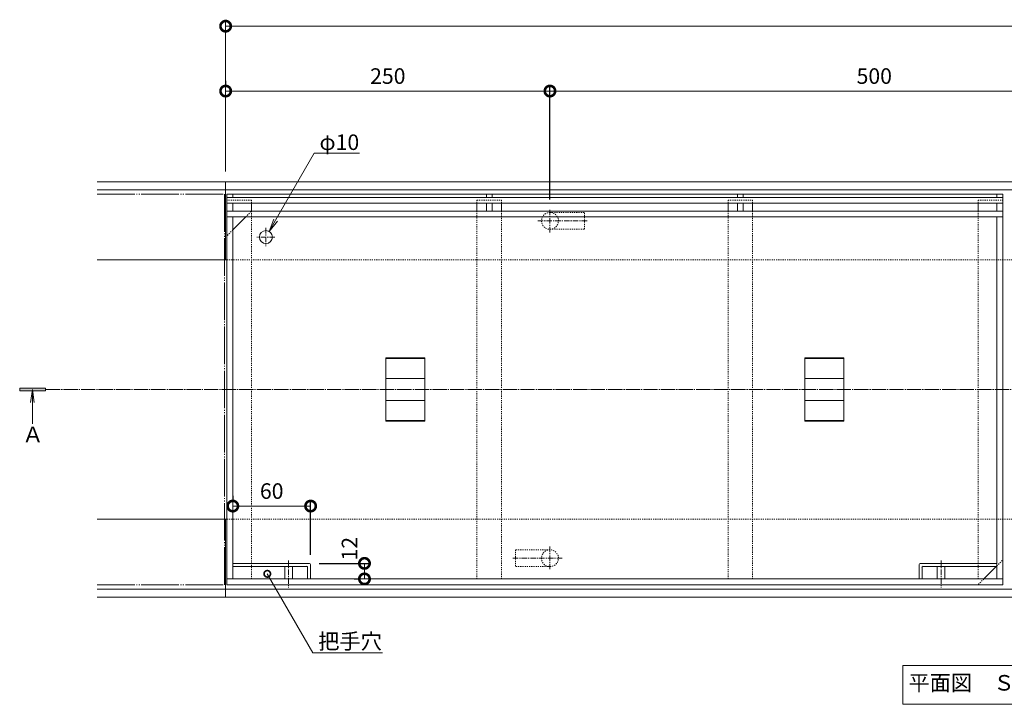
# Model space of a CAD drawing. Units: millimetres. Extents: x -1310 to 1531, y -693 to 522.
# Drawn here: x -1310 to -551, y -21 to 507 of the extents above; entities that cross this region are included whole.
import ezdxf
from ezdxf import colors
from ezdxf.entities.mleader import LeaderData, LeaderLine
from ezdxf.math import Vec2, Vec3

# ---------------------------------------------------------------- set-up
doc = ezdxf.new("R2010")
doc.units = ezdxf.units.MM
for name, pattern in [('2点鎖線（平面）', [34, 29, -1.2, 0.7, -1.2, 0.7, -1.2]), ('中心線（短）', [6.773333, 4.233333, -0.846667, 0.846667, -0.846667]), ('中心線（長）', [13.546667, 11.006667, -0.846667, 0.846667, -0.846667]), ('点線（標準）', [1.693333, 0.846667, -0.846667])]:
    doc.linetypes.add(name, pattern=pattern)
for name, color, linetype, lineweight in [('(K)アンカー', 4, 'Continuous', 9), ('(K)モルタル止め', 3, 'Continuous', 9), ('(K)引出線', 7, 'Continuous', 9), ('(K)把手穴', 4, 'Continuous', 9), ('(K)文字', 2, 'Continuous', 9), ('(K)矢視', 7, 'Continuous', 9), ('(K)蓋', 7, 'Continuous', 9)]:
    doc.layers.add(name, color=color, linetype=linetype, lineweight=lineweight)
for name, color, linetype in [('(K)受枠', 2, 'Continuous'), ('(K)寸法', 7, 'Continuous'), ('(K)補強材', 30, 'Continuous')]:
    doc.layers.add(name, color=color, linetype=linetype)
doc.styles.add('(K)MSゴシック', font='MS Gothic.ttf')
doc.styles.add('文字_異尺度_H3.0', font='MS Gothic.ttf', dxfattribs={"height": 3})
doc.styles.add('ＭＳ ゴシック', font='MS Gothic.ttf', dxfattribs={"height": 1})
doc.dimstyles.new('KAD-1', dxfattribs={"dimtxt": 3, "dimasz": 4, "dimexe": 1, "dimexo": 2, "dimgap": 1, "dimtad": 1, "dimdec": 1, "dimdsep": 46, "dimtxsty": '(K)MSゴシック', "dimblk": 'DOTSMALL', "dimcen": 0, "dimclrd": 7, "dimclre": 256, "dimclrt": 2, "dimadec": 0, "dimazin": 0, "dimtfac": 1, "dimtdec": 1, "dimtmove": 0, "dimatfit": 3, "dimldrblk": 'DOTSMALL', "dimfxl": 1, "dimtfill": 1, "dimlwd": 9, "dimlwe": -1, "dimarcsym": 0})

# ---------------------------------------------------------------- blocks, each defined once
blk = doc.blocks.new('_DotSmall')
at = {"color": 0, "linetype": 'ByBlock', "const_width": 0.5}
blk.add_lwpolyline([(-0.0625, 0, 1), (0.0625, 0, 1)], format="xyb", close=True, dxfattribs=at)
blk = doc.blocks.new('*D3')
at = {"layer": '(K)寸法', "transparency": 16777216}
for p, q in [((-1151.01, 460), (-1151.01, 456)), ((-901.01, 368.55), (-901.01, 456))]:
    blk.add_line(p, q, dxfattribs=at)
at = {"layer": '(K)寸法', "color": 7, "lineweight": 9, "transparency": 16777216}
blk.add_line((-1151.01, 452), (-901.01, 452), dxfattribs=at)
at = {"layer": 'Defpoints', "color": 0, "transparency": 16777216}
for p in [(-1151.01, 452), (-901.01, 452), (-901.01, 360.55)]:
    blk.add_point(p, dxfattribs=at)
at = {"layer": '(K)寸法', "color": 7, "lineweight": 9, "transparency": 16777216, "xscale": 16, "yscale": 16, "zscale": 16, "rotation": 180}
blk.add_blockref('_DotSmall', (-1151.01, 452), dxfattribs=at)
at = {"layer": '(K)寸法', "color": 7, "lineweight": 9, "transparency": 16777216, "xscale": 16, "yscale": 16, "zscale": 16}
blk.add_blockref('_DotSmall', (-901.01, 452), dxfattribs=at)
at = {"layer": '(K)寸法', "color": 2, "lineweight": 9, "transparency": 16777216, "insert": (-1026.01, 462), "char_height": 12, "attachment_point": 5, "style": '(K)MSゴシック', "bg_fill": 3, "box_fill_scale": 1.1, "bg_fill_color": 256, "bg_fill_true_color": 13158600, "bg_fill_transparency": 0}
blk.add_mtext('250', dxfattribs=at)
blk = doc.blocks.new('*D4')
at = {"layer": '(K)寸法', "transparency": 16777216}
for p, q in [((-901.01, 368.55), (-901.01, 456)), ((-401.01, 368.55), (-401.01, 456))]:
    blk.add_line(p, q, dxfattribs=at)
at = {"layer": '(K)寸法', "color": 7, "lineweight": 9, "transparency": 16777216}
blk.add_line((-901.01, 452), (-401.01, 452), dxfattribs=at)
at = {"layer": 'Defpoints', "color": 0, "transparency": 16777216}
for p in [(-401.01, 452), (-901.01, 360.55), (-401.01, 360.55)]:
    blk.add_point(p, dxfattribs=at)
at = {"layer": '(K)寸法', "color": 7, "lineweight": 9, "transparency": 16777216, "xscale": 16, "yscale": 16, "zscale": 16, "rotation": 180}
blk.add_blockref('_DotSmall', (-901.01, 452), dxfattribs=at)
at = {"layer": '(K)寸法', "color": 7, "lineweight": 9, "transparency": 16777216, "xscale": 16, "yscale": 16, "zscale": 16}
blk.add_blockref('_DotSmall', (-401.01, 452), dxfattribs=at)
at = {"layer": '(K)寸法', "color": 2, "lineweight": 9, "transparency": 16777216, "insert": (-651.01, 462), "char_height": 12, "attachment_point": 5, "style": '(K)MSゴシック', "bg_fill": 3, "box_fill_scale": 1.1, "bg_fill_color": 256, "bg_fill_true_color": 13158600, "bg_fill_transparency": 0}
blk.add_mtext('500', dxfattribs=at)
blk = doc.blocks.new('_Open')
at = {"color": 0, "linetype": 'ByBlock', "lineweight": -2}
for p, q in [((-1, 0.167), (0, 0)), ((-1, -0.167), (0, 0)), ((0, 0), (-1, 0))]:
    blk.add_line(p, q, dxfattribs=at)
blk = doc.blocks.new('*D6')
at = {"layer": '(K)寸法', "transparency": 16777216}
for p, q in [((-1145.51, 140.15), (-1145.51, 136.15)), ((-1085.51, 94.47), (-1085.51, 136.15))]:
    blk.add_line(p, q, dxfattribs=at)
at = {"layer": '(K)寸法', "color": 7, "lineweight": 9, "transparency": 16777216}
blk.add_line((-1085.51, 132.15), (-1145.51, 132.15), dxfattribs=at)
at = {"layer": 'Defpoints', "color": 0, "transparency": 16777216}
for p in [(-1145.51, 132.15), (-1145.51, 132.15), (-1085.51, 86.47)]:
    blk.add_point(p, dxfattribs=at)
at = {"layer": '(K)寸法', "color": 7, "lineweight": 9, "transparency": 16777216, "xscale": 16, "yscale": 16, "zscale": 16, "rotation": 180}
blk.add_blockref('_DotSmall', (-1145.51, 132.15), dxfattribs=at)
at = {"layer": '(K)寸法', "color": 7, "lineweight": 9, "transparency": 16777216, "xscale": 16, "yscale": 16, "zscale": 16}
blk.add_blockref('_DotSmall', (-1085.51, 132.15), dxfattribs=at)
at = {"layer": '(K)寸法', "color": 2, "lineweight": 9, "transparency": 16777216, "insert": (-1115.51, 142.15), "char_height": 12, "attachment_point": 5, "style": '(K)MSゴシック', "bg_fill": 3, "box_fill_scale": 1.1, "bg_fill_color": 256, "bg_fill_true_color": 13158600, "bg_fill_transparency": 0}
blk.add_mtext('60', dxfattribs=at)
blk = doc.blocks.new('*D7')
at = {"layer": '(K)寸法', "transparency": 16777216}
for p, q in [((-1079.05, 88), (-1039.99, 88)), ((-1051.99, 76), (-1047.99, 76))]:
    blk.add_line(p, q, dxfattribs=at)
at = {"layer": '(K)寸法', "color": 7, "lineweight": 9, "transparency": 16777216}
blk.add_line((-1043.99, 88), (-1043.99, 76), dxfattribs=at)
at = {"layer": 'Defpoints', "color": 0, "transparency": 16777216}
for p in [(-1087.05, 88), (-1043.99, 76), (-1043.99, 76)]:
    blk.add_point(p, dxfattribs=at)
at = {"layer": '(K)寸法', "color": 7, "lineweight": 9, "transparency": 16777216, "xscale": 16, "yscale": 16, "zscale": 16, "rotation": 270}
blk.add_blockref('_DotSmall', (-1043.99, 76), dxfattribs=at)
at = {"layer": '(K)寸法', "color": 2, "lineweight": 9, "transparency": 16777216, "insert": (-1053.99, 99.29), "char_height": 12, "attachment_point": 5, "rotation": 90, "style": '(K)MSゴシック', "bg_fill": 3, "box_fill_scale": 1.1, "bg_fill_color": 256, "bg_fill_true_color": 13158600, "bg_fill_transparency": 0}
blk.add_mtext('12', dxfattribs=at)
at = {"layer": '(K)寸法', "color": 7, "lineweight": 9, "transparency": 16777216, "xscale": 16, "yscale": 16, "zscale": 16, "rotation": 90}
blk.add_blockref('_DotSmall', (-1043.99, 88), dxfattribs=at)

msp = doc.modelspace()

# ---------------------------------------------------------------- linework, layer by layer
at = {"layer": '(K)アンカー', "color": 4, "linetype": '中心線（短）', "lineweight": 9}
for p, q in [((-901.01, 343.07), (-901.01, 360.55)), ((-910.48, 352), (-871.69, 352)), ((-901.01, 100.94), (-901.01, 83.46)), ((-891.55, 92), (-930.34, 92))]:
    msp.add_line(p, q, dxfattribs=at)
at = {"layer": '(K)アンカー', "color": 4, "linetype": '点線（標準）', "lineweight": 9}
for p, q in [((-901.01, 358.5), (-874.51, 358.5)), ((-874.51, 345.5), (-874.51, 358.5)), ((-901.01, 345.5), (-874.51, 345.5)), ((-927.51, 98.5), (-927.51, 85.5)), ((-901.01, 98.5), (-927.51, 98.5)), ((-901.01, 85.5), (-927.51, 85.5))]:
    msp.add_line(p, q, dxfattribs=at)
for centre, start, end in [((-901.01, 352), 90, 270), ((-901.01, 352), 270, 90), ((-901.01, 92), 90, 270), ((-901.01, 92), 270, 90)]:
    msp.add_arc(centre, 6.5, start, end, dxfattribs=at)
at = {"layer": '(K)モルタル止め', "color": 3, "linetype": 'Continuous', "lineweight": 9}
for p, q in [((-1027.51, 246.46), (-997.51, 246.46)), ((-1027.51, 246.46), (-1027.51, 197.55)), ((-1027.51, 245.96), (-997.51, 245.96)), ((-997.51, 197.55), (-997.51, 246.46)), ((-674.51, 246.46), (-704.51, 246.46)), ((-704.51, 197.55), (-704.51, 246.46)), ((-674.51, 245.96), (-704.51, 245.96)), ((-674.51, 246.46), (-674.51, 197.55)), ((-1027.51, 230.37), (-997.51, 230.37)), ((-674.51, 230.37), (-704.51, 230.37)), ((-1027.51, 213.64), (-997.51, 213.64)), ((-674.51, 213.64), (-704.51, 213.64)), ((-1027.51, 198.05), (-997.51, 198.05)), ((-1027.51, 197.55), (-997.51, 197.55)), ((-674.51, 198.05), (-704.51, 198.05)), ((-674.51, 197.55), (-704.51, 197.55))]:
    msp.add_line(p, q, dxfattribs=at)
at = {"layer": '(K)受枠', "color": 2, "linetype": 'Continuous', "lineweight": 9}
for p, q in [((147.99, 382), (-1250.01, 382)), ((-1151.01, 322), (-1151.01, 382)), ((147.99, 376), (-1250.01, 376)), ((-1150.01, 322), (-1250.01, 322)), ((-1150.01, 122), (-1250.01, 122)), ((-1151.01, 62), (-1151.01, 122)), ((147.99, 68), (-1250.01, 68)), ((147.99, 62), (-1250.01, 62))]:
    msp.add_line(p, q, dxfattribs=at)
at = {"layer": '(K)受枠', "color": 2, "linetype": '点線（標準）', "lineweight": 9}
for p, q in [((47.99, 322), (-1150.01, 322)), ((47.99, 122), (-1150.01, 122))]:
    msp.add_line(p, q, dxfattribs=at)
at = {"layer": '(K)寸法', "lineweight": 9}
msp.add_line((-1151.01, 390), (-1151.01, 506), dxfattribs=at)
at = {"layer": '(K)寸法', "color": 7, "lineweight": 9}
msp.add_line((-1151.01, 502), (147.99, 502), dxfattribs=at)
at = {"layer": '(K)把手穴', "color": 4, "linetype": 'Continuous', "lineweight": 9}
for p, q in [((-1087.05, 88), (-1145.51, 88)), ((-1088.48, 85.7), (-1145.51, 85.7)), ((-1087.81, 85.04), (-1087.81, 76)), ((-1085.51, 86.47), (-1085.51, 76)), ((-616.51, 86.47), (-616.51, 76)), ((-614.98, 88), (-556.51, 88)), ((-614.21, 85.04), (-614.21, 76)), ((-613.55, 85.7), (-556.51, 85.7))]:
    msp.add_line(p, q, dxfattribs=at)
at = {"layer": '(K)把手穴', "color": 3, "linetype": 'Continuous', "lineweight": 9}
for p, q in [((-1105.51, 85.7), (-1105.51, 76)), ((-1099.51, 85.7), (-1099.51, 76)), ((-602.51, 85.7), (-602.51, 76)), ((-596.51, 85.7), (-596.51, 76))]:
    msp.add_line(p, q, dxfattribs=at)
at = {"layer": '(K)把手穴', "color": 3, "linetype": '中心線（短）', "lineweight": 9}
for p, q in [((-1102.51, 90.11), (-1102.51, 69.49)), ((-599.51, 90.11), (-599.51, 69.49))]:
    msp.add_line(p, q, dxfattribs=at)
at = {"layer": '(K)把手穴', "color": 4, "linetype": 'Continuous', "lineweight": 9}
for centre, radius, start, end in [((-1088.48, 85.04), 0.667, 0, 90), ((-1087.05, 86.47), 1.53, 0, 90), ((-614.98, 86.47), 1.53, 90, 180), ((-613.55, 85.04), 0.667, 90, 180)]:
    msp.add_arc(centre, radius, start, end, dxfattribs=at)
at = {"layer": '(K)文字', "color": 7, "linetype": 'Continuous', "lineweight": 9}
msp.add_lwpolyline([(-629.01, 9.37), (-473.01, 9.37), (-473.01, -20.63), (-629.01, -20.63)], close=True, dxfattribs=at)
at = {"layer": '(K)矢視', "color": 4, "linetype": 'Continuous', "lineweight": 9}
for p, q in [((-1289.78, 223), (-1309.78, 223)), ((-1309.78, 223), (-1309.78, 221)), ((-1309.78, 221), (-1289.78, 221)), ((-1300.01, 222), (-1301.32, 212.09)), ((-1300.01, 195.63), (-1300.01, 222)), ((-1300.01, 222), (-1298.71, 212.09)), ((-1289.78, 221), (-1289.78, 223))]:
    msp.add_line(p, q, dxfattribs=at)
at = {"layer": '(K)矢視', "color": 7, "linetype": '中心線（長）', "lineweight": 9}
msp.add_line((197.99, 222), (-1289.78, 222), dxfattribs=at)
at = {"layer": '(K)矢視', "color": 4, "linetype": 'Continuous', "lineweight": 9}
msp.add_solid([(-1289.78, 223), (-1309.78, 223), (-1289.78, 221), (-1309.78, 221)], dxfattribs=at)
at = {"layer": '(K)蓋', "color": 3, "linetype": '2点鎖線（平面）', "lineweight": 9}
for p, q in [((-1250.01, 372.5), (-1152.01, 372.5)), ((-1152.01, 372.5), (-1152.01, 71.5)), ((-1250.01, 71.5), (-1152.01, 71.5))]:
    msp.add_line(p, q, dxfattribs=at)
at = {"layer": '(K)蓋', "color": 7, "linetype": 'Continuous', "lineweight": 9}
for p, q in [((-1150.01, 372.5), (-1145.51, 372.5)), ((-1150.01, 372.5), (-1150.01, 71.5)), ((-1145.51, 372.5), (-1145.51, 370)), ((-950.01, 372.5), (-945.51, 372.5)), ((-950.01, 370), (-950.01, 372.5)), ((-945.51, 370), (-945.51, 372.5)), ((-756.51, 370), (-756.51, 372.5)), ((-756.51, 372.5), (-752.01, 372.5)), ((-752.01, 370), (-752.01, 372.5)), ((-552.01, 372.5), (-556.51, 372.5)), ((-556.51, 372.5), (-556.51, 370)), ((-552.01, 71.5), (-552.01, 372.5)), ((-552.01, 370), (-1150.01, 370)), ((-552.01, 365.5), (-1150.01, 365.5)), ((-1145.51, 365.5), (-1145.51, 359.5)), ((-950.01, 359.5), (-950.01, 365.5)), ((-945.51, 359.5), (-945.51, 365.5)), ((-756.51, 359.5), (-756.51, 365.5)), ((-752.01, 359.5), (-752.01, 365.5)), ((-556.51, 365.5), (-556.51, 359.5)), ((-552.01, 359.5), (-1150.01, 359.5)), ((-552.01, 355), (-1150.01, 355)), ((-1135.51, 355), (-1145.51, 345)), ((-1145.51, 355), (-1145.51, 76)), ((-556.51, 76), (-556.51, 355)), ((-566.51, 76), (-556.51, 86)), ((-552.01, 76), (-1150.01, 76)), ((-552.01, 71.5), (-1150.01, 71.5))]:
    msp.add_line(p, q, dxfattribs=at)
at = {"layer": '(K)蓋', "color": 2, "linetype": 'Continuous', "lineweight": 9}
msp.add_line((-552.01, 372.5), (-1150.01, 372.5), dxfattribs=at)
at = {"layer": '(K)蓋', "color": 7, "linetype": '点線（標準）', "lineweight": 9}
for p, q in [((-1135.51, 355), (-1131.01, 359.5)), ((-1145.51, 345), (-1150.01, 340.5)), ((-556.51, 86), (-552.01, 90.5)), ((-566.51, 76), (-571.01, 71.5))]:
    msp.add_line(p, q, dxfattribs=at)
at = {"layer": '(K)蓋', "color": 7, "linetype": '中心線（短）', "lineweight": 9}
for p, q in [((-1120.01, 346.5), (-1120.01, 332.5)), ((-1113.01, 339.5), (-1127.01, 339.5))]:
    msp.add_line(p, q, dxfattribs=at)
at = {"layer": '(K)蓋', "color": 7, "linetype": 'Continuous', "lineweight": 9}
msp.add_circle((-1120.01, 339.5), 5, dxfattribs=at)
at = {"layer": '(K)補強材', "color": 30, "linetype": '点線（標準）', "lineweight": 5}
for p, q in [((-1131.01, 368), (-1150.01, 368)), ((-1131.01, 365.5), (-1131.01, 368)), ((-957.26, 368), (-938.26, 368)), ((-957.26, 368), (-957.26, 365.5)), ((-938.26, 368), (-938.26, 365.5)), ((-763.76, 368), (-744.76, 368)), ((-763.76, 368), (-763.76, 365.5)), ((-744.76, 368), (-744.76, 365.5)), ((-571.01, 368), (-552.01, 368)), ((-571.01, 365.5), (-571.01, 368)), ((-1131.01, 359.5), (-1131.01, 76)), ((-957.26, 76), (-957.26, 359.5)), ((-938.26, 359.5), (-938.26, 76)), ((-763.76, 76), (-763.76, 359.5)), ((-744.76, 359.5), (-744.76, 76)), ((-571.01, 359.5), (-571.01, 76))]:
    msp.add_line(p, q, dxfattribs=at)
at = {"layer": '(K)補強材', "color": 30, "linetype": 'Continuous', "lineweight": 5}
for p, q in [((-1131.01, 365.5), (-1131.01, 359.5)), ((-957.26, 365.5), (-957.26, 359.5)), ((-938.26, 365.5), (-938.26, 359.5)), ((-763.76, 365.5), (-763.76, 359.5)), ((-744.76, 365.5), (-744.76, 359.5)), ((-571.01, 365.5), (-571.01, 359.5))]:
    msp.add_line(p, q, dxfattribs=at)

# ---------------------------------------------------------------- block references
at = {"layer": '(K)寸法', "color": 7, "lineweight": 9, "xscale": 16, "yscale": 16, "zscale": 16, "rotation": 180}
msp.add_blockref('_DotSmall', (-1151.01, 502), dxfattribs=at)

# ---------------------------------------------------------------- texts
at = {"layer": '(K)文字', "linetype": 'Continuous', "lineweight": 9, "insert": (-551.01, -5.63), "char_height": 12, "width": 149.362, "attachment_point": 5, "style": '文字_異尺度_H3.0'}
msp.add_mtext('平面図\u3000Ｓ＝１：４', dxfattribs=at)
at = {"layer": '(K)矢視', "color": 2, "linetype": 'Continuous', "lineweight": 9, "style": 'ＭＳ ゴシック'}
msp.add_text('Ａ', height=12.19, dxfattribs=at).set_placement((-1307.94, 181.16))

# ---------------------------------------------------------------- leaders
at = {"layer": '(K)引出線', "lineweight": 9}
ml = msp.add_multileader_mtext('Standard', dxfattribs=at)
ml.set_content('把手穴', color=2, style='文字_異尺度_H3.0')
ml.set_leader_properties(color=7, linetype='Continuous', lineweight=9)
ml.set_arrow_properties(name='DOTSMALL')
ml.build(insert=Vec2(0, 0))
ml.multileader.update_dxf_attribs({"has_dogleg": 0, "text_left_attachment_type": 5, "text_right_attachment_type": 5, "arrow_head_size": 10, "scale": 4})
ctx = ml.context
ctx.base_point, ctx.scale, ctx.char_height, ctx.arrow_head_size, ctx.landing_gap_size, ctx.plane_origin = Vec3(-1083.7, 18.91), 4, 12, 10, 4, Vec3(-1118.93, 29.93)
ctx.left_attachment, ctx.right_attachment = 5, 5
notes = []
notes.append((ctx, [(0, (1, 1, 0), (-1115.7, 18.91), (1, 0), 32, [(0, [(-1118.93, 79.93)], 0, [])])]))
ctx.mtext.insert, ctx.mtext.flow_direction = Vec3(-1079.7, 33.92), 5
for ctx, leaders in notes:
    for number, flags, end, landing, length, lines in leaders:
        leader = LeaderData()
        leader.index, (leader.has_last_leader_line, leader.has_dogleg_vector, leader.attachment_direction) = number, flags
        leader.last_leader_point, leader.dogleg_vector, leader.dogleg_length = Vec3(end), Vec3(landing), length
        for number, points, colour, breaks in lines:
            line = LeaderLine()
            line.index, line.vertices, line.color, line.breaks = number, Vec3.list(points), colors.encode_raw_color(colour), breaks
            leader.lines.append(line)
        ctx.leaders.append(leader)

# ---------------------------------------------------------------- next in the draw order: dimensions: what is measured, and where the dimension line sits
at = {"layer": '(K)寸法', "lineweight": 9}
for base, p1, p2, picture, middle in [((-901.01, 452), (-1151.01, 452), (-901.01, 360.55), '*D3', (-1026.01, 462)), ((-1145.51, 132.15), (-1085.51, 86.47), (-1145.51, 132.15), '*D6', (-1115.51, 142.15))]:
    dim = msp.add_linear_dim(base=base, p1=p1, p2=p2, dimstyle='KAD-1', dxfattribs=at)
    dim.commit()
    dim.dimension.update_dxf_attribs({"geometry": picture, "text_midpoint": middle})

# ---------------------------------------------------------------- next in the draw order: dimensions: what is measured, and where the dimension line sits
dim = msp.add_linear_dim(base=(-401.01, 452), p1=(-901.01, 360.55), p2=(-401.01, 360.55), dimstyle='KAD-1', dxfattribs=at)
dim.commit()
dim.dimension.update_dxf_attribs({"geometry": '*D4', "text_midpoint": (-651.01, 462)})
dim = msp.add_linear_dim(base=(-1043.99, 76), p1=(-1087.05, 88), p2=(-1043.99, 76), angle=90, dimstyle='KAD-1', override={"dimtmove": 1}, dxfattribs=at)
dim.commit()
dim.dimension.update_dxf_attribs({"geometry": '*D7', "text_midpoint": (-1043.99, 99.29), "dimtype": 160})

# ---------------------------------------------------------------- next in the draw order: leaders
at = {"layer": '(K)引出線', "lineweight": 9}
ml = msp.add_multileader_mtext('Standard', dxfattribs=at)
ml.set_content('φ10', color=2, style='文字_異尺度_H3.0')
ml.set_leader_properties(linetype='Continuous', lineweight=13)
ml.set_arrow_properties(name='OPEN')
ml.build(insert=Vec2(0, 0))
ml.multileader.update_dxf_attribs({"has_dogleg": 0, "text_left_attachment_type": 5, "text_right_attachment_type": 5, "text_top_attachment_type": 10, "text_bottom_attachment_type": 10, "arrow_head_size": 10, "scale": 4})
ctx = ml.context
ctx.base_point, ctx.scale, ctx.char_height, ctx.arrow_head_size, ctx.landing_gap_size, ctx.plane_origin = Vec3(-1082.68, 404.17), 4, 12, 10, 4, Vec3(-1117.51, 393.83)
ctx.left_attachment, ctx.right_attachment, ctx.top_attachment, ctx.bottom_attachment = 5, 5, 10, 10
notes = []
notes.append((ctx, [(0, (1, 1, 0), (-1114.68, 404.17), (1, 0), 32, [(0, [(-1117.51, 343.83)], 0, [])])]))
ctx.mtext.insert, ctx.mtext.flow_direction = Vec3(-1078.68, 418.57), 5
for ctx, leaders in notes:
    for number, flags, end, landing, length, lines in leaders:
        leader = LeaderData()
        leader.index, (leader.has_last_leader_line, leader.has_dogleg_vector, leader.attachment_direction) = number, flags
        leader.last_leader_point, leader.dogleg_vector, leader.dogleg_length = Vec3(end), Vec3(landing), length
        for number, points, colour, breaks in lines:
            line = LeaderLine()
            line.index, line.vertices, line.color, line.breaks = number, Vec3.list(points), colors.encode_raw_color(colour), breaks
            leader.lines.append(line)
        ctx.leaders.append(leader)

doc.saveas('drawing.dxf')
